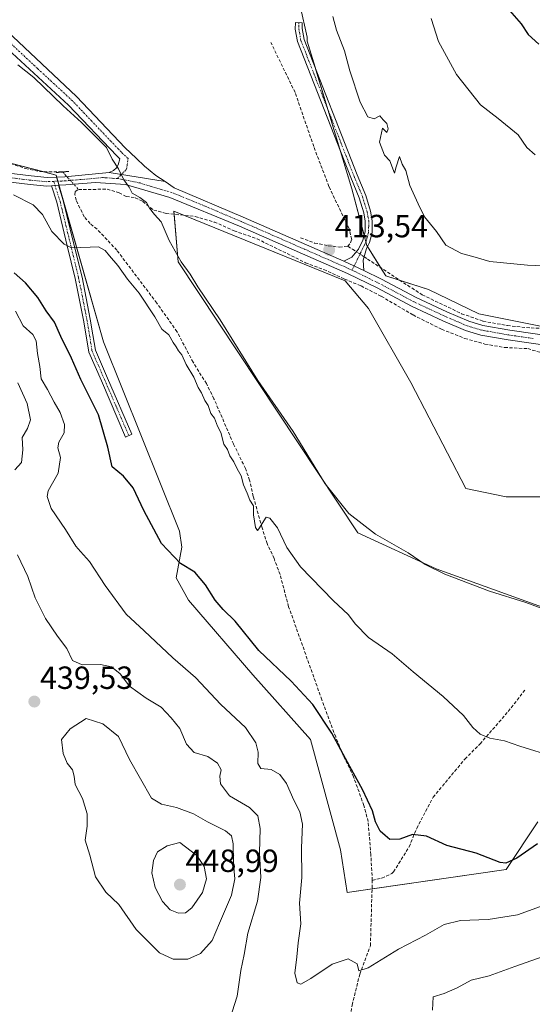
# Model space of a CAD drawing. Units: metres. Extents: x 605281 to 608780, y 4645946 to 4648306.
# Drawn here: x 606705 to 606865, y 4646586 to 4646893 of the extents above; entities that cross this region are included whole.
import ezdxf
from ezdxf.enums import TextEntityAlignment as Align

# ---------------------------------------------------------------- set-up
doc = ezdxf.new("R2010")
doc.units = ezdxf.units.M
doc.header["$MEASUREMENT"] = 0
for name, pattern in [('TRAZO_Y_PUNTO', [1, 0.5, -0.25, 0, -0.25]), ('TRAZOS2', [0.375, 0.25, -0.125]), ('TRAZOSX2', [1.5, 1, -0.5])]:
    doc.linetypes.add(name, pattern=pattern)
for name, color, linetype, lineweight in [('Camino', 19, 'Continuous', 0), ('Camino Cxs', 19, 'Continuous', 0), ('Camino eje', 39, 'TRAZO_Y_PUNTO', 13), ('Carátula', 7, 'Continuous', 5), ('Corriente artificial lineal', 5, 'TRAZOSX2', 13), ('Corriente artificial lineal oculto', 135, 'TRAZO_Y_PUNTO', 13), ('Cultivos herbáceos CxS', 92, 'Continuous', 0), ('Cultivos leñosos', 92, 'Continuous', 0), ('Cultivos leñosos CxS', 92, 'Continuous', 0), ('Curva de nivel maestra', 36, 'Continuous', 30), ('Curva de nivel normal', 36, 'Continuous', 0), ('Matorral', 135, 'Continuous', 0), ('Matorral CxS', 135, 'Continuous', 0), ('Pista no pavimentada', 254, 'Continuous', 13), ('Pista no pavimentada Cxs', 254, 'Continuous', 0), ('Pista pavimentada eje', 135, 'TRAZO_Y_PUNTO', 0), ('Puente lineal', 2, 'TRAZOS2', 0), ('Punto de cota en terreno', 7, 'Continuous', 0), ('Rótulo de punto de cota en terreno', 19, 'Continuous', 0)]:
    doc.layers.add(name, color=color, linetype=linetype, lineweight=lineweight)
doc.styles.add('Arial', font='txt', dxfattribs={"height": 0.2})

# ---------------------------------------------------------------- blocks, each defined once
blk = doc.blocks.new('*U150')
at = {"layer": 'Cultivos herbáceos CxS', "color": 92, "linetype": 'Continuous', "lineweight": 0}
for points in [[(606792.55, 4646897.49, 413.91), (606794.76, 4646887.73, 414.01), (606794.78, 4646886.46, 413.99), (606808.79, 4646840.29, 414.12), (606813.49, 4646822.58, 413.73), (606819.34, 4646813.13, 412.79), (606832.74, 4646808.88, 413.34), (606848.45, 4646801.26, 412.88), (606918.79, 4646787.27, 408.71)], [(606866.88, 4646642.61, 422.52), (606856.96, 4646627.73, 425.26), (606807.34, 4646620.5, 428.03), (606805.24, 4646633.81, 427.87), (606795.86, 4646668.3, 427.1), (606777.82, 4646688.49, 427.04), (606757.65, 4646711.85, 426.93), (606753.83, 4646718.81, 426.26), (606755.6, 4646728.37, 424.05), (606754.89, 4646733.44, 423.47), (606731.12, 4646792.58, 421.74), (606716.26, 4646844.62, 417.1), (606690.79, 4646851.26, 419.2), (606669.91, 4646856.7, 419.7), (606588.97, 4646832.01, 429.6), (606579.57, 4646823.62, 430.84), (606576.49, 4646816.58, 431.48), (606575.36, 4646807.04, 432.74), (606575.65, 4646787.35, 435.53), (606548.78, 4646800.3, 435.82), (606532.12, 4646810.85, 435.49), (606510.45, 4646828.26, 434.22)]]:
    blk.add_polyline3d(points, dxfattribs=at)
blk.add_polyline3d([(606835.14, 4646721.59, 414.76), (606927.08, 4646688.52, 413.36), (606892.69, 4646742.09, 411.83), (606880.78, 4646744.08, 412.22), (606856.97, 4646744.08, 412.38), (606844.4, 4646746.72, 413.9), (606827.2, 4646779.8, 413.04), (606813.97, 4646802.95, 412.88), (606806.7, 4646811.55, 413.23), (606753.12, 4646833.38, 414.72), (606754.44, 4646817.5, 415.32), (606810.67, 4646732.83, 416.26), (606835.14, 4646721.59, 414.76)], close=True, dxfattribs=at)
blk = doc.blocks.new('*U152')
at = {"layer": 'Matorral CxS', "color": 135, "linetype": 'Continuous', "lineweight": 0}
blk.add_polyline3d([(606510.45, 4646828.26, 434.22), (606532.12, 4646810.85, 435.49), (606548.78, 4646800.3, 435.82), (606575.65, 4646787.35, 435.53), (606575.36, 4646807.04, 432.74), (606576.49, 4646816.58, 431.48), (606579.57, 4646823.62, 430.84), (606588.97, 4646832.01, 429.6), (606669.91, 4646856.7, 419.7), (606690.79, 4646851.26, 419.2), (606716.26, 4646844.62, 417.1), (606731.12, 4646792.58, 421.74), (606731.12, 4646792.58, 421.74), (606754.89, 4646733.44, 423.47), (606755.6, 4646728.37, 424.05), (606753.83, 4646718.81, 426.26), (606757.65, 4646711.85, 426.93), (606777.82, 4646688.49, 427.04), (606795.86, 4646668.3, 427.1), (606805.24, 4646633.81, 427.87), (606807.34, 4646620.5, 428.03), (606856.96, 4646627.73, 425.26), (606866.88, 4646642.61, 422.52)], dxfattribs=at)
blk = doc.blocks.new('*U177')
at = {"layer": 'Curva de nivel normal', "color": 36, "linetype": 'Continuous', "lineweight": 0}
blk.add_polyline3d([(606871.23, 4646617.46, 430), (606860.53, 4646613.57, 430), (606851.38, 4646612.07, 430), (606842.76, 4646611.8, 430), (606837.6, 4646610.58, 430), (606831.76, 4646607.23, 430), (606823.39, 4646602.85, 430), (606813.86, 4646597, 430), (606810.91, 4646596.04, 430), (606810.43, 4646598.23, 430), (606807.58, 4646599.79, 430), (606802.62, 4646598.11, 430), (606795.97, 4646593.65, 430), (606792.83, 4646591.93, 430), (606791.66, 4646592.34, 430), (606790.91, 4646595.35, 430), (606791.51, 4646600.4, 430), (606791.98, 4646604.77, 430), (606792.81, 4646610.74, 430), (606792.42, 4646617.17, 430), (606793.13, 4646625.17, 430), (606793.03, 4646634.48, 430), (606793.28, 4646641.9, 430), (606792.48, 4646645.78, 430), (606790.63, 4646649.41, 430), (606788.32, 4646654.61, 430), (606786.24, 4646657.43, 430), (606783.49, 4646658.9, 430), (606780.29, 4646659.23, 430), (606779.33, 4646660.82, 430), (606779.45, 4646664.34, 430), (606778.79, 4646667.29, 430), (606775.49, 4646672.04, 430), (606767.79, 4646679.25, 430), (606759.86, 4646687.65, 430), (606752.74, 4646693.88, 430), (606743.8, 4646702.26, 430), (606738.22, 4646707.44, 430), (606731.62, 4646716.44, 430), (606726.73, 4646723.94, 430), (606724.83, 4646725.96, 430), (606723.93, 4646727.06, 430), (606722.44, 4646728.71, 430), (606719.27, 4646733.89, 430), (606714.77, 4646740.48, 430), (606713.51, 4646744.21, 430), (606713.78, 4646745.97, 430), (606716.91, 4646751.47, 430), (606717.62, 4646756.43, 430), (606716.8, 4646759.4, 430), (606717.13, 4646761.24, 430), (606718.84, 4646764.14, 430), (606718.95, 4646766.74, 430), (606717.6, 4646770.47, 430), (606715.7, 4646773.64, 430), (606713.63, 4646777.64, 430), (606711.66, 4646781.02, 430), (606711.2, 4646784.84, 430), (606710.49, 4646788.92, 430), (606710.1, 4646792.8, 430), (606709, 4646794.82, 430), (606705.98, 4646797.54, 430), (606703.59, 4646802.08, 430)], dxfattribs=at)
blk = doc.blocks.new('*U178')
at = {"layer": 'Curva de nivel normal', "color": 36, "linetype": 'Continuous', "lineweight": 0}
for points in [[(606769.73, 4646578.35, 435), (606772.92, 4646588.18, 435), (606774, 4646596.22, 435), (606775.04, 4646601.18, 435), (606776.22, 4646607.84, 435), (606779.28, 4646617.84, 435), (606780.33, 4646625.17, 435), (606779.91, 4646632.94, 435), (606780.06, 4646640.54, 435), (606779.38, 4646644.48, 435), (606776.77, 4646647.1, 435), (606770.54, 4646650.69, 435), (606767.72, 4646654.47, 435), (606767.47, 4646656.84, 435), (606767.9, 4646658.84, 435), (606766.79, 4646660.91, 435), (606763.76, 4646662.99, 435), (606759.46, 4646664.26, 435), (606757.05, 4646666.85, 435), (606755.02, 4646671.74, 435), (606752.26, 4646675.05, 435), (606749.12, 4646678.45, 435), (606744.43, 4646681.25, 435), (606739.23, 4646685.02, 435), (606736.29, 4646688.82, 435), (606733.64, 4646691.02, 435), (606730.13, 4646691.75, 435), (606724.48, 4646691.65, 435), (606721.41, 4646692.97, 435), (606719.65, 4646696.78, 435), (606716.78, 4646700.58, 435), (606713, 4646706.12, 435), (606709.76, 4646712.56, 435), (606707.43, 4646719.22, 435), (606704.2, 4646725.99, 435)], [(606703.38, 4646752.58, 435), (606705.45, 4646754.89, 435), (606705.87, 4646758.78, 435), (606705.63, 4646762.62, 435), (606707.4, 4646765.44, 435), (606708.31, 4646768.2, 435), (606707.25, 4646773.28, 435), (606704.3, 4646779.74, 435)]]:
    blk.add_polyline3d(points, dxfattribs=at)
blk = doc.blocks.new('*U187')
at = {"layer": 'Curva de nivel maestra', "color": 36, "linetype": 'Continuous', "lineweight": 30}
blk.add_polyline3d([(606866.8, 4646635.76, 425), (606860.39, 4646631.22, 425), (606856.93, 4646629.73, 425), (606855.16, 4646629.88, 425), (606847.65, 4646632.78, 425), (606838.49, 4646635.26, 425), (606832.06, 4646638.12, 425), (606827.69, 4646638.63, 425), (606823.71, 4646637.14, 425), (606820.61, 4646637.09, 425), (606819.2, 4646638.3, 425), (606817.66, 4646639.64, 425), (606816.13, 4646642.58, 425), (606815.21, 4646646, 425), (606812.08, 4646652.75, 425), (606808.08, 4646659.9, 425), (606802.55, 4646670.32, 425), (606796.61, 4646679.26, 425), (606789.78, 4646686.58, 425), (606779.65, 4646696.12, 425), (606772.24, 4646705.26, 425), (606768.5, 4646708.89, 425), (606766, 4646711.8, 425), (606763.04, 4646716.61, 425), (606759.68, 4646720.58, 425), (606755.18, 4646723.31, 425), (606749.28, 4646729.52, 425), (606743.67, 4646739.89, 425), (606740.41, 4646746.96, 425), (606737.39, 4646750.56, 425), (606733.81, 4646753.49, 425), (606732.48, 4646759.6, 425), (606729.52, 4646769.78, 425), (606723.99, 4646780.8, 425), (606721.13, 4646787.39, 425), (606717.82, 4646794.17, 425), (606715.76, 4646798.72, 425), (606713.18, 4646802.26, 425), (606710.56, 4646806.36, 425), (606706.77, 4646810.99, 425), (606703.23, 4646814.06, 425)], dxfattribs=at)
blk = doc.blocks.new('5PATER')
at = {"layer": 'Carátula', "linetype": 'Continuous', "lineweight": 5}
h = blk.add_hatch(color=250, dxfattribs=at)
edge = h.paths.add_edge_path()
edge.add_ellipse((0, 0.01), major_axis=(-1.33, -1.34), ratio=0.999422, start_angle=0, end_angle=360)

msp = doc.modelspace()

# ---------------------------------------------------------------- linework, layer by layer
at = {"layer": 'Camino', "color": 19, "linetype": 'Continuous', "lineweight": 0}
for points in [[(606806.22, 4646817.77, 413.22), (606808.71, 4646818.99, 413.27), (606810.85, 4646821.48, 413.53), (606812.22, 4646824.29, 413.83), (606812.9, 4646826.92, 413.95), (606812.97, 4646830.2, 414.01), (606812.52, 4646832.84, 414.02), (606811.05, 4646837.53, 414.01), (606808.43, 4646843.85, 414.1), (606791.78, 4646886.34, 413.8), (606791.07, 4646890.22, 413.73), (606791.09, 4646892.23, 413.73), (606793.25, 4646892.21, 413.91), (606793.24, 4646890.4, 413.9), (606793.87, 4646886.94, 413.94), (606810.44, 4646844.66, 414.16), (606813.09, 4646838.27, 414.07), (606814.63, 4646833.34, 414.07), (606815.13, 4646830.36, 414.03), (606815.06, 4646826.62, 413.95), (606814.27, 4646823.54, 413.85), (606813.37, 4646821.71, 413.62), (606812.34, 4646818.05, 413.19), (606812.49, 4646814.83, 412.94)], [(606714.86, 4646841.29, 417.62), (606717.06, 4646841.43, 417.36)], [(606717.06, 4646841.43, 417.36), (606718.55, 4646836.71, 417.63), (606721.88, 4646823.03, 419.42), (606724.39, 4646812.74, 420.66), (606726.98, 4646799.66, 421.49), (606727.82, 4646794.76, 422.01), (606728.57, 4646789.93, 422.79), (606732.4, 4646781.22, 423.2), (606740.01, 4646763.64, 423.42), (606738.04, 4646762.79, 423.69), (606730.44, 4646780.36, 423.6), (606726.49, 4646789.32, 423.22), (606725.7, 4646794.42, 422.52), (606724.86, 4646799.27, 422), (606722.29, 4646812.28, 420.85), (606719.79, 4646822.52, 419.76), (606716.48, 4646836.13, 417.9), (606714.86, 4646841.29, 417.62)], [(606812.49, 4646814.83, 412.94), (606806.22, 4646817.77, 413.22)]]:
    msp.add_polyline3d(points, dxfattribs=at)
at = {"layer": 'Camino Cxs', "color": 19, "linetype": 'Continuous', "lineweight": 0}
for points in [[(606812.49, 4646814.83, 412.94), (606806.22, 4646817.77, 413.22), (606808.71, 4646818.99, 413.27), (606810.85, 4646821.48, 413.53), (606812.22, 4646824.29, 413.83), (606812.9, 4646826.92, 413.95), (606812.97, 4646830.2, 414.01), (606812.52, 4646832.84, 414.02), (606811.05, 4646837.53, 414.01), (606808.43, 4646843.85, 414.1), (606791.78, 4646886.34, 413.8), (606791.07, 4646890.22, 413.73), (606791.09, 4646892.23, 413.73), (606793.25, 4646892.21, 413.91), (606793.24, 4646890.4, 413.9), (606793.87, 4646886.94, 413.94), (606810.44, 4646844.66, 414.16), (606813.09, 4646838.27, 414.07), (606814.63, 4646833.34, 414.07), (606815.13, 4646830.36, 414.03), (606815.06, 4646826.62, 413.95), (606814.27, 4646823.54, 413.85), (606813.37, 4646821.71, 413.62), (606812.34, 4646818.05, 413.19), (606812.49, 4646814.83, 412.94)], [(606714.86, 4646841.29, 417.62), (606717.06, 4646841.43, 417.36), (606718.55, 4646836.71, 417.63), (606721.88, 4646823.03, 419.42), (606724.39, 4646812.74, 420.66), (606726.98, 4646799.66, 421.49), (606727.82, 4646794.76, 422.01), (606728.57, 4646789.93, 422.79), (606732.4, 4646781.22, 423.2), (606740.01, 4646763.64, 423.42), (606738.04, 4646762.79, 423.69), (606730.44, 4646780.36, 423.6), (606726.49, 4646789.32, 423.22), (606725.7, 4646794.42, 422.52), (606724.86, 4646799.27, 422), (606722.29, 4646812.28, 420.85), (606719.79, 4646822.52, 419.76), (606716.48, 4646836.13, 417.9), (606714.86, 4646841.29, 417.62)]]:
    msp.add_polyline3d(points, close=True, dxfattribs=at)
at = {"layer": 'Camino eje', "color": 39, "linetype": 'TRAZO_Y_PUNTO', "lineweight": 13}
for points in [[(606792.17, 4646892.22, 413.82), (606792.17, 4646891.32, 413.81), (606792.16, 4646890.31, 413.81), (606792.83, 4646886.64, 413.87), (606809.44, 4646844.26, 414.13), (606812.07, 4646837.9, 414.03), (606812.81, 4646835.56, 414.04), (606813.58, 4646833.09, 414.04), (606813.8, 4646831.77, 414.04), (606814.05, 4646830.28, 414.02), (606814.02, 4646828.64, 414), (606813.98, 4646826.77, 413.95), (606813.59, 4646825.23, 413.89), (606813.25, 4646823.92, 413.84), (606812.8, 4646823, 413.76), (606812.11, 4646821.6, 413.58), (606808.82, 4646814.87, 412.98)], [(606715.55, 4646842.66, 417.44), (606716.77, 4646838.78, 417.58), (606717.52, 4646836.42, 417.77), (606720.84, 4646822.78, 419.56), (606723.34, 4646812.51, 420.75), (606724.64, 4646805.97, 421.21), (606725.92, 4646799.47, 421.73), (606726.34, 4646797.04, 421.97), (606726.76, 4646794.59, 422.26), (606727.53, 4646789.63, 423.01), (606729.51, 4646785.15, 423.34), (606731.42, 4646780.79, 423.46), (606735.23, 4646772, 423.54), (606739.03, 4646763.22, 423.56)]]:
    msp.add_polyline3d(points, dxfattribs=at)
at = {"layer": 'Corriente artificial lineal', "color": 5, "linetype": 'TRAZOSX2', "lineweight": 13}
for points in [[(606807.51, 4646822.38, 413.45), (606808.33, 4646823.5, 413.56), (606808.72, 4646824.54, 413.63), (606807.9, 4646827.87, 413.69), (606801.58, 4646841.06, 413.69), (606796.84, 4646853.55, 413.49), (606791.01, 4646870.41, 413.25), (606783.44, 4646886.01, 412.95)], [(606699.2, 4646849.09, 418.69), (606706.69, 4646846.71, 418.18), (606711.05, 4646845.71, 417.75), (606718.32, 4646845.59, 416.75)], [(606815.15, 4646624.32, 427.01), (606814.71, 4646632.3, 426.48), (606813.86, 4646642.66, 425.9), (606812.54, 4646647.7, 425.94), (606809.28, 4646656.66, 425.38), (606806.09, 4646663.37, 424.8), (606803.7, 4646669.15, 425.06), (606799.38, 4646680.74, 423.73), (606789, 4646709.81, 420.72), (606786.3, 4646719.85, 420.49), (606784.44, 4646724.85, 420.23), (606782.27, 4646729.5, 419.95), (606780.68, 4646734.46, 420.1), (606777.94, 4646744.27, 419.48), (606776.81, 4646749.3, 418.5), (606775.49, 4646752.94, 418.71), (606771.76, 4646760.63, 418.79), (606765.64, 4646774.75, 418.19), (606763.28, 4646779.48, 418.35), (606759.12, 4646786.16, 418.27), (606754.09, 4646795.71, 418.19), (606747.77, 4646804.65, 418.42), (606735.29, 4646821.13, 418.2), (606729.08, 4646827.75, 418.07), (606726.93, 4646829.47, 418.39), (606725.09, 4646831.61, 417.89), (606722.54, 4646836.77, 417.27), (606722.2, 4646838.4, 417.05), (606722.29, 4646839.48, 416.96), (606723.3, 4646840.13, 416.88)], [(606723.3, 4646840.13, 416.88), (606732.23, 4646840.18, 416.06), (606736.01, 4646839.07, 415.54), (606738.24, 4646837.89, 415.42), (606741.06, 4646837.56, 415.14), (606743.37, 4646836.39, 415.12), (606746.8, 4646833.69, 414.67), (606750.69, 4646832.62, 414.83), (606759.81, 4646831.66, 414.39), (606765.75, 4646829.95, 414.34), (606771.95, 4646827.2, 414.18), (606779.12, 4646824.71, 414.28), (606794.26, 4646817.25, 413.81), (606800.01, 4646815.08, 413.83), (606806.44, 4646812.14, 413.16), (606811.64, 4646810.01, 412.64), (606817.96, 4646806.75, 412.39), (606827.89, 4646800.92, 412.21), (606836.83, 4646796.44, 411.99), (606844.07, 4646793.61, 411.69), (606850.36, 4646791.82, 411.86), (606856.5, 4646790.77, 411.87), (606863.73, 4646790.4, 411.59), (606868.28, 4646789.06, 411.19)], [(606792.72, 4646825.05, 413.83), (606797.12, 4646823.39, 413.65), (606801.36, 4646822.55, 413.52), (606804.88, 4646822.13, 413.42), (606807.51, 4646822.38, 413.45)], [(606807.51, 4646822.38, 413.45), (606808.93, 4646821.46, 413.45), (606810.15, 4646820.67, 413.42)], [(606812.63, 4646819.07, 413.3), (606813.66, 4646818.4, 413.25), (606830.74, 4646807.21, 412.75), (606843.07, 4646801.32, 412.44), (606849.78, 4646798.99, 412.25), (606857.39, 4646797.61, 412.06), (606864.8, 4646796.86, 411.98), (606893.49, 4646796.61, 411.59)], [(606815.15, 4646624.32, 427.01), (606818.17, 4646625.03, 426.82), (606821.23, 4646626.44, 426.59), (606821.81, 4646626.98, 426.48), (606826.67, 4646634.79, 425.39), (606829.03, 4646640.57, 424.6), (606834.17, 4646650.31, 423.28), (606844.12, 4646662.22, 421.13), (606848.83, 4646666.94, 420.68), (606857.65, 4646677.08, 417.3), (606863.11, 4646684.08, 416.96)], [(606805.08, 4646530.38, 433.35), (606805.04, 4646534.52, 433.75), (606804.32, 4646542.18, 433.46), (606804.14, 4646549.25, 433.13), (606803.98, 4646557.95, 432.54), (606804.29, 4646563.4, 432.22), (606805.1, 4646568.19, 431.96), (606807.64, 4646577.41, 431.28), (606808.86, 4646585.37, 430.75), (606811.22, 4646595.01, 430.04), (606814.57, 4646603.92, 429.03), (606815.15, 4646624.32, 427.01)]]:
    msp.add_polyline3d(points, dxfattribs=at)
at = {"layer": 'Corriente artificial lineal oculto', "color": 135, "linetype": 'TRAZO_Y_PUNTO', "lineweight": 13}
for points in [[(606718.32, 4646845.59, 416.75), (606723.3, 4646840.13, 416.88)], [(606810.15, 4646820.67, 413.42), (606812.63, 4646819.07, 413.3)]]:
    msp.add_polyline3d(points, dxfattribs=at)
at = {"layer": 'Cultivos herbáceos CxS', "color": 92, "linetype": 'Continuous', "lineweight": 0}
for points in [[(606792.55, 4646897.49, 413.91), (606794.76, 4646887.73, 414.01), (606794.78, 4646886.46, 413.99), (606797.26, 4646878.29, 414.01), (606801.25, 4646865.15, 413.94), (606805.23, 4646852, 413.99), (606808.79, 4646840.29, 414.12), (606812.62, 4646825.85, 413.9), (606813.17, 4646823.77, 413.83), (606813.49, 4646822.58, 413.73), (606813.66, 4646822.3, 413.7), (606817.73, 4646815.73, 413.12), (606819.34, 4646813.13, 412.79), (606823.91, 4646811.69, 412.97), (606832.74, 4646808.88, 413.34), (606848.45, 4646801.27, 412.88), (606870.86, 4646796.81, 411.93)], [(606866.88, 4646642.61, 422.52), (606856.96, 4646627.73, 425.26), (606815.07, 4646621.63, 427.5), (606807.34, 4646620.5, 428.03), (606805.24, 4646633.81, 427.87), (606795.86, 4646668.31, 427.1), (606777.82, 4646688.49, 427.04), (606757.65, 4646711.85, 426.93), (606753.83, 4646718.81, 426.26), (606755.6, 4646728.37, 424.05), (606754.89, 4646733.44, 423.47), (606731.12, 4646792.58, 421.74), (606718.74, 4646835.94, 417.71), (606718.21, 4646837.79, 417.52), (606717.17, 4646841.44, 417.35), (606716.81, 4646842.7, 417.3), (606716.44, 4646843.98, 417.19), (606716.26, 4646844.62, 417.1), (606712.14, 4646845.69, 417.59), (606699.64, 4646848.95, 418.63)], [(606835.14, 4646721.59, 414.76), (606927.08, 4646688.52, 413.36), (606892.69, 4646742.09, 411.83), (606880.78, 4646744.08, 412.22), (606856.97, 4646744.08, 412.38), (606844.4, 4646746.72, 413.9), (606827.2, 4646779.8, 413.04), (606813.97, 4646802.95, 412.88), (606806.7, 4646811.55, 413.23), (606756.47, 4646832.01, 414.43), (606753.12, 4646833.38, 414.72), (606753.2, 4646832.36, 414.67), (606754.44, 4646817.5, 415.32), (606810.67, 4646732.83, 416.26), (606835.14, 4646721.59, 414.76)]]:
    msp.add_polyline3d(points, dxfattribs=at)
at = {"layer": 'Cultivos leñosos', "color": 92, "linetype": 'Continuous', "lineweight": 0}
msp.add_polyline3d([(606835.14, 4646721.59, 414.76), (606927.08, 4646688.52, 413.36), (606892.69, 4646742.09, 411.83), (606880.78, 4646744.08, 412.22), (606856.97, 4646744.08, 412.38), (606844.4, 4646746.72, 413.9), (606827.2, 4646779.8, 413.04), (606813.97, 4646802.95, 412.88), (606806.7, 4646811.55, 413.23), (606756.47, 4646832.01, 414.43), (606753.12, 4646833.38, 414.72), (606753.2, 4646832.36, 414.67), (606754.44, 4646817.5, 415.32), (606810.67, 4646732.83, 416.26), (606835.14, 4646721.59, 414.76)], dxfattribs=at)
at = {"layer": 'Cultivos leñosos CxS', "color": 92, "linetype": 'Continuous', "lineweight": 0}
msp.add_polyline3d([(606844.4, 4646746.72, 413.9), (606856.97, 4646744.08, 412.38), (606880.78, 4646744.08, 412.22), (606892.69, 4646742.09, 411.83), (606927.08, 4646688.52, 413.36), (606835.14, 4646721.59, 414.76), (606810.67, 4646732.83, 416.26), (606754.44, 4646817.5, 415.32), (606753.12, 4646833.38, 414.72), (606806.7, 4646811.55, 413.23), (606813.97, 4646802.95, 412.88), (606827.2, 4646779.8, 413.04), (606844.4, 4646746.72, 413.9)], close=True, dxfattribs=at)
at = {"layer": 'Curva de nivel maestra', "color": 36, "linetype": 'Continuous', "lineweight": 30}
msp.add_polyline3d([(606866.88, 4646934.57, 425), (606861.41, 4646925.1, 425), (606857.78, 4646916.01, 425), (606856.36, 4646910.89, 425), (606859.21, 4646907.26, 425), (606859.29, 4646905.01, 425), (606857.18, 4646901.98, 425), (606856.48, 4646898.98, 425), (606858, 4646896.06, 425), (606861.65, 4646891.84, 425), (606863.92, 4646888.53, 425), (606867.2, 4646885.52, 425)], dxfattribs=at)
at = {"layer": 'Curva de nivel normal', "color": 36, "linetype": 'Continuous', "lineweight": 0}
for points in [[(606802.85, 4646894.1, 415), (606803.91, 4646889.84, 415), (606806.47, 4646883.41, 415), (606808.08, 4646877.16, 415), (606811.33, 4646867.35, 415), (606813.71, 4646862.79, 415), (606815.71, 4646862.2, 415), (606817.51, 4646863.17, 415), (606818.6, 4646861.9, 415), (606819.74, 4646860.76, 415), (606820.16, 4646859.01, 415), (606819.67, 4646857.91, 415), (606818.34, 4646859.31, 415), (606817.43, 4646854.88, 415), (606818.93, 4646850.85, 415), (606820.61, 4646849.1, 415), (606822.11, 4646845.17, 415), (606822.57, 4646847.17, 415), (606823.65, 4646850.43, 415), (606824.53, 4646848.03, 415), (606825.63, 4646846.08, 415), (606826.88, 4646841.34, 415), (606829.47, 4646835.6, 415), (606831.46, 4646831.58, 415), (606835.22, 4646826.95, 415), (606838.14, 4646822.73, 415), (606843.09, 4646820.12, 415), (606846.6, 4646819.2, 415), (606851.93, 4646817.63, 415), (606863.7, 4646816.46, 415), (606876.25, 4646815.95, 415)], [(606833.57, 4646893.52, 420), (606835.9, 4646886.31, 420), (606841.5, 4646876.06, 420), (606848.94, 4646866.51, 420), (606854.48, 4646862.28, 420), (606860.77, 4646857.16, 420), (606863.48, 4646853.26, 420), (606866.1, 4646850.89, 420)], [(606870.74, 4646708.25, 415), (606863.14, 4646711.12, 415), (606851.83, 4646714.67, 415), (606837.86, 4646719.98, 415), (606831.66, 4646722.99, 415), (606826.32, 4646726.58, 415), (606816.15, 4646732.48, 415), (606807.77, 4646738.9, 415), (606800.38, 4646748.18, 415), (606790.37, 4646764.5, 415), (606779.36, 4646780.49, 415), (606767.57, 4646799.37, 415), (606760.63, 4646809.76, 415), (606758.19, 4646813.65, 415), (606755.36, 4646817.49, 415), (606751.62, 4646824.17, 415), (606749.17, 4646829.98, 415), (606747.08, 4646832.29, 415), (606745.46, 4646834.26, 415), (606744.54, 4646836, 415), (606742.48, 4646837.63, 415), (606740.09, 4646838.99, 415), (606739.14, 4646840.84, 415), (606737.52, 4646843.17, 415), (606735.77, 4646846.59, 415), (606733.84, 4646849.6, 415), (606732.01, 4646853.22, 415), (606724.24, 4646861.02, 415), (606718.5, 4646866.26, 415), (606709.32, 4646875.12, 415), (606704.28, 4646879.08, 415)], [(606703, 4646838.44, 420), (606709.11, 4646835.36, 420), (606711.99, 4646832.28, 420), (606714.91, 4646827, 420), (606718.85, 4646823.08, 420), (606721.14, 4646821.86, 420), (606726.91, 4646822.08, 420), (606729.52, 4646822.24, 420), (606731.58, 4646821.05, 420), (606732.94, 4646819.4, 420), (606735.6, 4646816.39, 420), (606738.6, 4646812.06, 420), (606742.22, 4646807.68, 420), (606747.18, 4646800.31, 420), (606749.4, 4646796.53, 420), (606751.55, 4646794.68, 420), (606752.85, 4646792.31, 420), (606753.86, 4646790.99, 420), (606754.57, 4646789.7, 420), (606755.65, 4646788.45, 420), (606756.92, 4646785.46, 420), (606759.34, 4646781.47, 420), (606760.71, 4646778.26, 420), (606761.78, 4646776.57, 420), (606762.77, 4646774.23, 420), (606763.82, 4646772.61, 420), (606764.71, 4646770.17, 420), (606765.86, 4646768.66, 420), (606766.77, 4646766.24, 420), (606767.79, 4646764.25, 420), (606768.78, 4646760.58, 420), (606769.86, 4646758.87, 420), (606770.64, 4646756.94, 420), (606771.89, 4646755.07, 420), (606772.87, 4646752.9, 420), (606774.14, 4646750.66, 420), (606774.85, 4646747.87, 420), (606775.98, 4646745.28, 420), (606776.86, 4646743.04, 420), (606778.03, 4646741.33, 420), (606778, 4646738.46, 420), (606778.66, 4646734.5, 420), (606779.27, 4646733.58, 420), (606779.7, 4646734.15, 420), (606782, 4646737.75, 420), (606783.12, 4646737.49, 420), (606785.51, 4646734.47, 420), (606788.44, 4646728.24, 420), (606792.75, 4646722.21, 420), (606802.92, 4646711.72, 420), (606807.74, 4646707.27, 420), (606809.77, 4646704.48, 420), (606813.99, 4646700.18, 420), (606821.33, 4646695.12, 420), (606827.95, 4646689.42, 420), (606837.32, 4646681.78, 420), (606843.68, 4646675.81, 420), (606846.6, 4646672.06, 420), (606848.84, 4646669.97, 420), (606851.93, 4646668.73, 420), (606856.45, 4646667.91, 420), (606861.28, 4646666.27, 420), (606872, 4646662.92, 420)], [(606752.86, 4646599.69, 440), (606757.43, 4646599.74, 440), (606761.44, 4646601.43, 440), (606765.12, 4646605.56, 440), (606767.34, 4646610.91, 440), (606771.14, 4646619.66, 440), (606772.21, 4646624.84, 440), (606771.77, 4646629.51, 440), (606771.66, 4646635.76, 440), (606771.16, 4646638.28, 440), (606769.21, 4646639.8, 440), (606763.62, 4646642.65, 440), (606759.25, 4646645.11, 440), (606753.9, 4646647.06, 440), (606749.2, 4646648.08, 440), (606746.15, 4646649.97, 440), (606739.29, 4646662.11, 440), (606735.82, 4646669.29, 440), (606730.87, 4646673.2, 440), (606725.71, 4646674.84, 440), (606720.74, 4646671.69, 440), (606718.01, 4646668.34, 440), (606718.45, 4646663.91, 440), (606719.79, 4646660.92, 440), (606721.44, 4646658.83, 440), (606721.97, 4646656.83, 440), (606722.24, 4646654.3, 440), (606724.51, 4646649.89, 440), (606726.01, 4646645.11, 440), (606725.99, 4646641.2, 440), (606725.36, 4646636.93, 440), (606726.88, 4646632.17, 440), (606728.59, 4646625.4, 440), (606731.79, 4646620.6, 440), (606735.86, 4646616.8, 440), (606741.31, 4646608.95, 440), (606748.65, 4646601.67, 440), (606752.86, 4646599.69, 440)], [(606754.58, 4646614.04, 445), (606756.75, 4646614.14, 445), (606758.69, 4646615.71, 445), (606762.07, 4646620.51, 445), (606763.36, 4646624.84, 445), (606762.54, 4646628.68, 445), (606760.28, 4646632.08, 445), (606755.01, 4646636.14, 445), (606751, 4646635.12, 445), (606748.03, 4646633.21, 445), (606746.72, 4646630.54, 445), (606746.27, 4646626.71, 445), (606747.25, 4646622.07, 445), (606749.6, 4646617.68, 445), (606751.94, 4646615.15, 445), (606754.58, 4646614.04, 445)], [(606875.38, 4646602.96, 435), (606859.71, 4646597.44, 435), (606851.71, 4646594.46, 435), (606846.04, 4646593.1, 435), (606841.71, 4646590.74, 435), (606837.64, 4646588.99, 435), (606834.19, 4646587.9, 435), (606834, 4646583.8, 435)]]:
    msp.add_polyline3d(points, dxfattribs=at)
at = {"layer": 'Matorral', "color": 135, "linetype": 'Continuous', "lineweight": 0}
for points in [[(606792.55, 4646897.49, 413.91), (606794.76, 4646887.73, 414.01), (606794.78, 4646886.46, 413.99), (606797.26, 4646878.29, 414.01), (606801.25, 4646865.15, 413.94), (606805.23, 4646852, 413.99), (606808.79, 4646840.29, 414.12), (606812.62, 4646825.85, 413.9), (606813.17, 4646823.77, 413.83), (606813.49, 4646822.58, 413.73), (606813.66, 4646822.3, 413.7), (606817.73, 4646815.73, 413.12), (606819.34, 4646813.13, 412.79), (606823.91, 4646811.69, 412.97), (606832.74, 4646808.88, 413.34), (606848.45, 4646801.27, 412.88), (606870.86, 4646796.81, 411.93)], [(606866.88, 4646642.61, 422.52), (606856.96, 4646627.73, 425.26), (606815.07, 4646621.63, 427.5), (606807.34, 4646620.5, 428.03), (606805.24, 4646633.81, 427.87), (606795.86, 4646668.31, 427.1), (606777.82, 4646688.49, 427.04), (606757.65, 4646711.85, 426.93), (606753.83, 4646718.81, 426.26), (606755.6, 4646728.37, 424.05), (606754.89, 4646733.44, 423.47), (606731.12, 4646792.58, 421.74), (606718.74, 4646835.94, 417.71), (606718.21, 4646837.79, 417.52), (606717.17, 4646841.44, 417.35), (606716.81, 4646842.7, 417.3), (606716.44, 4646843.98, 417.19), (606716.26, 4646844.62, 417.1), (606712.14, 4646845.69, 417.59), (606699.64, 4646848.95, 418.63)]]:
    msp.add_polyline3d(points, dxfattribs=at)
at = {"layer": 'Matorral CxS', "color": 135, "linetype": 'Continuous', "lineweight": 0}
msp.add_polyline3d([(606918.79, 4646787.27, 408.71), (606848.45, 4646801.26, 412.88), (606832.74, 4646808.88, 413.34), (606819.34, 4646813.13, 412.79), (606813.49, 4646822.58, 413.73), (606808.79, 4646840.29, 414.12), (606794.78, 4646886.46, 413.99), (606794.76, 4646887.73, 414.01), (606792.55, 4646897.49, 413.91), (606788.45, 4646915.56, 412.73), (606794.1, 4646939.28, 411.84), (606803.14, 4646958.48, 410.89), (606828.55, 4646973.73, 410.36), (606852.51, 4646978.77, 410.19), (606881.04, 4646981.73, 409.31)], dxfattribs=at)
at = {"layer": 'Pista no pavimentada', "color": 254, "linetype": 'Continuous', "lineweight": 13}
for points in [[(606483.88, 4646979.7, 415.4), (606495.52, 4646976.85, 415.12), (606509.36, 4646974.71, 415.16), (606524.72, 4646975.87, 414.78), (606535.09, 4646975.75, 414.53), (606540.64, 4646975.06, 414.45), (606548.24, 4646973.82, 414.48), (606562.01, 4646970.41, 414.16), (606589.06, 4646962.48, 413.8), (606606.03, 4646956.82, 413.6), (606617.9, 4646951.9, 413.5), (606623.48, 4646948.76, 413.51), (606628.79, 4646945.28, 413.34), (606645.63, 4646933.25, 413.61), (606663.23, 4646919.82, 413.63), (606680.41, 4646905.77, 413.94), (606701.01, 4646889.53, 414.14), (606722.66, 4646869.19, 414.31), (606737.92, 4646853.11, 414.57), (606741.35, 4646849.87, 414.6), (606743.95, 4646847.42, 414.54), (606747.49, 4646844.53, 414.4), (606750.34, 4646842.59, 414.21)], [(606732.92, 4646845.37, 415.31), (606734.24, 4646846.05, 415.15), (606735.13, 4646846.9, 415.02), (606735.68, 4646847.82, 414.93), (606736.25, 4646849.69, 414.79), (606735.33, 4646850.59, 414.81), (606720.16, 4646866.43, 414.77), (606698.41, 4646886.47, 414.57), (606685.76, 4646896.55, 414.58), (606677.9, 4646902.81, 414.28), (606660.8, 4646916.72, 414.25), (606649.95, 4646924.82, 414.29), (606643.11, 4646929.92, 414.42), (606626.56, 4646941.85, 414.41), (606621.36, 4646945.3, 414.45), (606616.92, 4646947.59, 414.28), (606604.54, 4646952.86, 414.44), (606587.97, 4646958.9, 414.36), (606561.18, 4646967.45, 414.81), (606547.62, 4646970.8, 415.29), (606540.2, 4646972.02, 415.16), (606534.89, 4646972.68, 415.04), (606524.82, 4646972.79, 415.19), (606508.85, 4646971.59, 415.56)], [(606700.71, 4646845.3, 418.84), (606708.52, 4646844.35, 418.1), (606713.47, 4646843.9, 417.54), (606719, 4646844.05, 416.93), (606732.92, 4646845.37, 415.31)], [(606732.92, 4646845.37, 415.31), (606750.34, 4646842.59, 414.21)], [(606732.92, 4646845.37, 415.31), (606750.34, 4646842.59, 414.21)], [(606714.86, 4646841.29, 417.62), (606713.39, 4646841.19, 417.79), (606708.23, 4646841.66, 418.37), (606700.4, 4646842.61, 419.27)], [(606872.73, 4646791, 410.8), (606857.65, 4646793.15, 411.67), (606849.04, 4646794.66, 411.77), (606844.25, 4646796.11, 411.91), (606837.16, 4646799.1, 411.94), (606827.46, 4646803.66, 412.14), (606816.64, 4646809.39, 412.48), (606807.43, 4646813.88, 412.94), (606793.32, 4646820.06, 413.71), (606773.6, 4646828.69, 414.15), (606751.83, 4646837.64, 414.5), (606737.97, 4646841.66, 415.05), (606728.64, 4646842.32, 416.09), (606719.32, 4646841.58, 417.1), (606717.06, 4646841.43, 417.36)], [(606750.34, 4646842.59, 414.21), (606753.18, 4646840.64, 414.19), (606774.8, 4646831.52, 413.92), (606794.56, 4646822.88, 413.8), (606806.22, 4646817.77, 413.22)], [(606714.86, 4646841.29, 417.62), (606717.06, 4646841.43, 417.36)], [(606812.49, 4646814.83, 412.94), (606806.22, 4646817.77, 413.22)], [(606812.49, 4646814.83, 412.94), (606818.03, 4646812.13, 412.7), (606828.83, 4646806.41, 412.5), (606838.42, 4646801.91, 412.22), (606845.3, 4646799.01, 412.23), (606849.76, 4646797.66, 412.04), (606858.13, 4646796.19, 411.92), (606873.24, 4646794.04, 411.26)]]:
    msp.add_polyline3d(points, dxfattribs=at)
at = {"layer": 'Pista no pavimentada Cxs', "color": 254, "linetype": 'Continuous', "lineweight": 0}
for points in [[(606680.41, 4646905.77, 413.94), (606701.01, 4646889.53, 414.14), (606722.66, 4646869.19, 414.31), (606737.92, 4646853.11, 414.57), (606741.35, 4646849.87, 414.6), (606743.95, 4646847.42, 414.54), (606747.49, 4646844.53, 414.4), (606750.34, 4646842.59, 414.21), (606732.92, 4646845.37, 415.31), (606734.24, 4646846.05, 415.15), (606735.13, 4646846.9, 415.02), (606735.68, 4646847.82, 414.93), (606736.25, 4646849.69, 414.79), (606735.33, 4646850.59, 414.81), (606720.16, 4646866.43, 414.77), (606698.41, 4646886.47, 414.57), (606685.76, 4646896.55, 414.58)], [(606700.71, 4646845.3, 418.84), (606708.52, 4646844.35, 418.1), (606713.47, 4646843.9, 417.54), (606719, 4646844.05, 416.93), (606732.92, 4646845.37, 415.31), (606732.92, 4646845.37, 415.31), (606750.34, 4646842.59, 414.21), (606753.18, 4646840.64, 414.19), (606774.8, 4646831.52, 413.92), (606794.56, 4646822.88, 413.8), (606806.22, 4646817.77, 413.22), (606812.49, 4646814.83, 412.94), (606818.03, 4646812.13, 412.7), (606828.83, 4646806.41, 412.5), (606838.42, 4646801.91, 412.22), (606845.3, 4646799.01, 412.23), (606849.76, 4646797.66, 412.04), (606858.13, 4646796.19, 411.92), (606873.24, 4646794.04, 411.26)], [(606872.73, 4646791, 410.8), (606857.65, 4646793.15, 411.67), (606849.04, 4646794.66, 411.77), (606844.25, 4646796.11, 411.91), (606837.16, 4646799.1, 411.94), (606827.46, 4646803.66, 412.14), (606816.64, 4646809.39, 412.48), (606807.43, 4646813.88, 412.94), (606793.32, 4646820.06, 413.71), (606773.6, 4646828.69, 414.15), (606751.83, 4646837.64, 414.5), (606737.97, 4646841.66, 415.05), (606728.64, 4646842.32, 416.09), (606719.32, 4646841.58, 417.1), (606717.06, 4646841.43, 417.36), (606714.86, 4646841.29, 417.62), (606713.39, 4646841.19, 417.79), (606708.23, 4646841.66, 418.37), (606700.4, 4646842.61, 419.27)]]:
    msp.add_polyline3d(points, dxfattribs=at)
at = {"layer": 'Pista pavimentada eje', "color": 135, "linetype": 'TRAZO_Y_PUNTO', "lineweight": 0}
for points in [[(606735.45, 4646843.52, 415.11), (606738.33, 4646846.45, 414.81), (606738.8, 4646849.78, 414.69), (606737.09, 4646851.4, 414.66), (606736.63, 4646851.85, 414.65), (606729.04, 4646859.77, 414.58), (606721.41, 4646867.81, 414.41), (606710.54, 4646877.83, 414.34), (606699.71, 4646888, 414.24), (606693.39, 4646893.04, 414.18), (606683.09, 4646901.16, 414.19)], [(606715.55, 4646842.66, 417.44), (606714.17, 4646842.6, 417.59), (606713.43, 4646842.55, 417.67), (606708.38, 4646843.01, 418.21), (606700.56, 4646843.96, 419.01)], [(606735.45, 4646843.52, 415.11), (606730.78, 4646843.85, 415.6), (606723.82, 4646843.19, 416.48), (606719.16, 4646842.82, 417.04), (606718.03, 4646842.74, 417.17), (606715.55, 4646842.66, 417.44)], [(606808.82, 4646814.87, 412.98), (606806.83, 4646815.83, 413.07), (606793.94, 4646821.47, 413.77), (606784.08, 4646825.79, 414.04), (606774.2, 4646830.11, 414.05), (606763.39, 4646834.67, 414.21), (606752.51, 4646839.14, 414.35), (606742.53, 4646842.15, 414.7), (606735.45, 4646843.52, 415.11)], [(606865.43, 4646793.6, 411.4), (606857.89, 4646794.67, 411.76), (606849.4, 4646796.16, 411.91), (606844.78, 4646797.56, 412.04), (606837.79, 4646800.51, 412.09), (606833, 4646802.76, 412.27), (606828.15, 4646805.04, 412.31), (606817.34, 4646810.76, 412.59), (606809.96, 4646814.36, 412.93), (606808.82, 4646814.87, 412.98)]]:
    msp.add_polyline3d(points, dxfattribs=at)
at = {"layer": 'Puente lineal', "color": 2, "linetype": 'TRAZOS2', "lineweight": 0}
msp.add_polyline3d([(606716.33, 4646845.4, 417.49), (606720.31, 4646845.78, 417.23)], dxfattribs=at)

# ---------------------------------------------------------------- block references
at = {"layer": 'Cultivos herbáceos CxS', "color": 92, "linetype": 'Continuous', "lineweight": 0}
msp.add_blockref('*U150', (0, 0), dxfattribs=at)
at = {"layer": 'Curva de nivel maestra', "color": 36, "linetype": 'Continuous', "lineweight": 30}
msp.add_blockref('*U187', (0, 0), dxfattribs=at)
at = {"layer": 'Curva de nivel normal', "color": 36, "linetype": 'Continuous', "lineweight": 0}
for name in ['*U177', '*U178']:
    msp.add_blockref(name, (0, 0), dxfattribs=at)
at = {"layer": 'Matorral CxS', "color": 135, "linetype": 'Continuous', "lineweight": 0}
msp.add_blockref('*U152', (0, 0), dxfattribs=at)
at = {"layer": 'Punto de cota en terreno', "linetype": 'Continuous', "lineweight": 0}
for p in [(606801.67, 4646821.24, 413.54), (606709.49, 4646680.17, 439.53), (606755, 4646623, 448.99)]:
    msp.add_blockref('5PATER', p, dxfattribs=at)

# ---------------------------------------------------------------- texts
at = {"layer": 'Rótulo de punto de cota en terreno', "color": 19, "linetype": 'Continuous', "lineweight": 0, "style": 'Arial'}
for s, p in [('413,54', (606803.43, 4646823)), ('439,53', (606711.25, 4646681.93)), ('448,99', (606756.76, 4646624.76))]:
    msp.add_text(s, height=7, dxfattribs=at).set_placement(p, align=Align.BOTTOM_LEFT)

doc.saveas('drawing.dxf')
